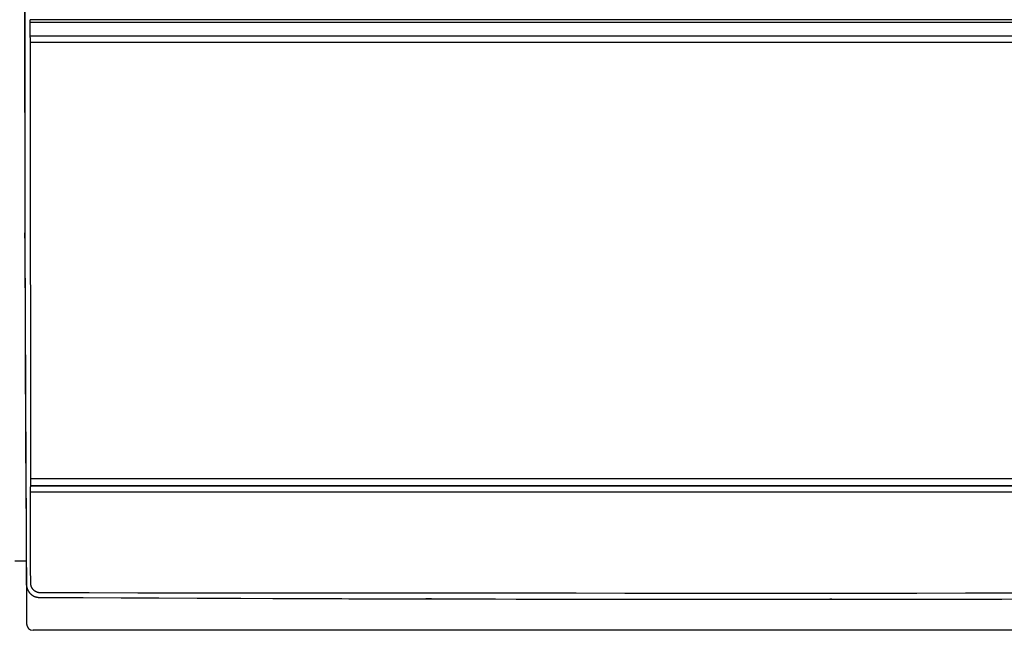
# Model space of a CAD drawing. Extents: x 36 to 406, y 33 to 265.
# Drawn here: x 123 to 153, y 41 to 60 of the extents above; entities that cross this region are included whole.
import ezdxf

# ---------------------------------------------------------------- set-up
doc = ezdxf.new("R2010")
doc.units = 0
doc.layers.get('0').update_dxf_attribs({"linetype": 'CONTINUOUS'})

msp = doc.modelspace()

# ---------------------------------------------------------------- linework, layer by layer
at = {"linetype": 'CONTINUOUS'}
for p, q in [((123.538, 63.415), (123.538, 52.886)), ((168.751, 59.57), (123.697, 59.57)), ((123.698, 59.497), (168.75, 59.497)), ((123.704, 59.079), (168.744, 59.079)), ((123.705, 58.882), (168.743, 58.882)), ((123.538, 52.886), (123.592, 41.188)), ((123.722, 45.607), (168.726, 45.607)), ((168.732, 45.377), (123.716, 45.377)), ((123.72, 45.397), (168.727, 45.397)), ((168.735, 45.189), (123.713, 45.189)), ((123.583, 43.089), (123.23, 43.089)), ((123.985, 41.989), (136.237, 41.945)), ((136.237, 41.945), (148.523, 41.934)), ((148.523, 41.934), (160.797, 41.958)), ((168.183, 40.989), (123.792, 40.989))]:
    msp.add_line(p, q, dxfattribs=at)
for points in [[(123.538, 63.404), (123.536, 62.378), (123.534, 61.352), (123.534, 61.352), (123.533, 60.326), (123.532, 59.3), (123.532, 59.3), (123.532, 58.274), (123.532, 57.248), (123.532, 57.248), (123.533, 56.222), (123.534, 55.196), (123.534, 55.196), (123.536, 54.17), (123.537, 53.144)], [(123.698, 59.497), (123.698, 59.5), (123.698, 59.503), (123.698, 59.503), (123.698, 59.506), (123.698, 59.509), (123.698, 59.509), (123.698, 59.512), (123.698, 59.515), (123.698, 59.515), (123.698, 59.518), (123.698, 59.521), (123.698, 59.521), (123.698, 59.524), (123.698, 59.527), (123.698, 59.527), (123.698, 59.529), (123.698, 59.531), (123.698, 59.531), (123.698, 59.534), (123.698, 59.536), (123.698, 59.536), (123.698, 59.539), (123.698, 59.541), (123.698, 59.541), (123.698, 59.544), (123.698, 59.546), (123.698, 59.546), (123.698, 59.549), (123.698, 59.551), (123.698, 59.551), (123.698, 59.553), (123.698, 59.555), (123.698, 59.555), (123.697, 59.557), (123.697, 59.559), (123.697, 59.559), (123.697, 59.56), (123.697, 59.562), (123.697, 59.562), (123.697, 59.564), (123.697, 59.566), (123.697, 59.566), (123.697, 59.568), (123.697, 59.57)], [(123.704, 59.079), (123.704, 59.093), (123.704, 59.107), (123.704, 59.107), (123.703, 59.121), (123.703, 59.135), (123.703, 59.135), (123.703, 59.149), (123.703, 59.163), (123.703, 59.163), (123.703, 59.176), (123.702, 59.19), (123.702, 59.19), (123.702, 59.204), (123.702, 59.218), (123.702, 59.218), (123.702, 59.232), (123.702, 59.246), (123.702, 59.246), (123.701, 59.26), (123.701, 59.274), (123.701, 59.274), (123.701, 59.288), (123.701, 59.302), (123.701, 59.302), (123.701, 59.316), (123.7, 59.33), (123.7, 59.33), (123.7, 59.344), (123.7, 59.358), (123.7, 59.358), (123.7, 59.372), (123.7, 59.386), (123.7, 59.386), (123.699, 59.4), (123.699, 59.414), (123.699, 59.414), (123.699, 59.428), (123.699, 59.442), (123.699, 59.442), (123.699, 59.455), (123.699, 59.469), (123.699, 59.469), (123.698, 59.483), (123.698, 59.497)], [(123.705, 58.882), (123.705, 58.889), (123.705, 58.896), (123.705, 58.896), (123.705, 58.902), (123.705, 58.909), (123.705, 58.909), (123.705, 58.916), (123.705, 58.923), (123.705, 58.923), (123.705, 58.93), (123.705, 58.937), (123.705, 58.937), (123.705, 58.944), (123.705, 58.951), (123.705, 58.951), (123.705, 58.958), (123.705, 58.964), (123.705, 58.964), (123.705, 58.971), (123.705, 58.977), (123.705, 58.977), (123.705, 58.984), (123.705, 58.991), (123.705, 58.991), (123.705, 58.997), (123.705, 59.004), (123.705, 59.004), (123.705, 59.011), (123.705, 59.017), (123.705, 59.017), (123.705, 59.023), (123.704, 59.03), (123.704, 59.03), (123.704, 59.036), (123.704, 59.042), (123.704, 59.042), (123.704, 59.048), (123.704, 59.054), (123.704, 59.054), (123.704, 59.06), (123.704, 59.067), (123.704, 59.067), (123.704, 59.073), (123.704, 59.079)], [(123.722, 45.607), (123.721, 46.042), (123.721, 46.477), (123.721, 46.477), (123.72, 46.912), (123.72, 47.347), (123.72, 47.347), (123.719, 47.782), (123.719, 48.217), (123.719, 48.217), (123.718, 48.652), (123.718, 49.087), (123.718, 49.087), (123.717, 49.521), (123.717, 49.957), (123.717, 49.957), (123.716, 50.398), (123.716, 50.842), (123.716, 50.842), (123.715, 51.285), (123.714, 51.727), (123.714, 51.727), (123.714, 52.169), (123.713, 52.612), (123.713, 52.612), (123.712, 53.055), (123.712, 53.497), (123.712, 53.497), (123.711, 53.938), (123.711, 54.382), (123.711, 54.382), (123.71, 54.831), (123.709, 55.282), (123.709, 55.282), (123.709, 55.732), (123.708, 56.182), (123.708, 56.182), (123.708, 56.632), (123.707, 57.082), (123.707, 57.082), (123.707, 57.532), (123.706, 57.982), (123.706, 57.982), (123.706, 58.432), (123.705, 58.882)], [(123.537, 53.144), (123.538, 53.12), (123.538, 53.094), (123.538, 53.094), (123.538, 53.066), (123.538, 53.044), (123.538, 53.044), (123.538, 53.031), (123.538, 52.994), (123.538, 52.994), (123.538, 52.926), (123.538, 52.945), (123.538, 52.945), (123.538, 53.082), (123.538, 52.895), (123.538, 52.895), (123.54, 52.007), (123.544, 50.793), (123.544, 50.793), (123.548, 49.699), (123.552, 48.691), (123.552, 48.691), (123.556, 47.652), (123.561, 46.59), (123.561, 46.59), (123.567, 45.536), (123.573, 44.488), (123.573, 44.488), (123.58, 43.438), (123.587, 42.387)], [(123.72, 45.397), (123.721, 45.398), (123.721, 45.398), (123.721, 45.398), (123.721, 45.399), (123.721, 45.4), (123.721, 45.4), (123.721, 45.401), (123.721, 45.401), (123.721, 45.401), (123.721, 45.402), (123.721, 45.403), (123.721, 45.403), (123.721, 45.404), (123.721, 45.404), (123.721, 45.404), (123.721, 45.406), (123.721, 45.408), (123.721, 45.408), (123.721, 45.41), (123.721, 45.411), (123.721, 45.411), (123.721, 45.413), (123.721, 45.415), (123.721, 45.415), (123.721, 45.417), (123.721, 45.418), (123.721, 45.418), (123.721, 45.42), (123.721, 45.422), (123.721, 45.422), (123.721, 45.424), (123.721, 45.427), (123.721, 45.427), (123.721, 45.429), (123.721, 45.432), (123.721, 45.432), (123.721, 45.435), (123.721, 45.437), (123.721, 45.437), (123.721, 45.44), (123.721, 45.442), (123.721, 45.442), (123.721, 45.445), (123.721, 45.447), (123.721, 45.447), (123.721, 45.451), (123.721, 45.454), (123.721, 45.454), (123.721, 45.457), (123.721, 45.461), (123.721, 45.461), (123.721, 45.464), (123.721, 45.467), (123.721, 45.467), (123.721, 45.471), (123.721, 45.474), (123.721, 45.474), (123.721, 45.477), (123.721, 45.481), (123.721, 45.481), (123.721, 45.484), (123.721, 45.488), (123.721, 45.488), (123.721, 45.492), (123.722, 45.496), (123.722, 45.496), (123.722, 45.5), (123.722, 45.504), (123.722, 45.504), (123.722, 45.508), (123.722, 45.512), (123.722, 45.512), (123.722, 45.516), (123.722, 45.52), (123.722, 45.52), (123.722, 45.524), (123.722, 45.528), (123.722, 45.528), (123.722, 45.532), (123.722, 45.537), (123.722, 45.537), (123.722, 45.541), (123.722, 45.545), (123.722, 45.545), (123.722, 45.55), (123.722, 45.554), (123.722, 45.554), (123.722, 45.558), (123.722, 45.562), (123.722, 45.562), (123.722, 45.567), (123.722, 45.571), (123.722, 45.571), (123.722, 45.576), (123.722, 45.58), (123.722, 45.58), (123.722, 45.585), (123.722, 45.589), (123.722, 45.589), (123.722, 45.594), (123.722, 45.598), (123.722, 45.598), (123.722, 45.602), (123.722, 45.607)], [(123.713, 45.189), (123.713, 45.194), (123.713, 45.198), (123.713, 45.198), (123.713, 45.202), (123.713, 45.206), (123.713, 45.206), (123.713, 45.21), (123.713, 45.214), (123.713, 45.214), (123.713, 45.218), (123.713, 45.222), (123.713, 45.222), (123.713, 45.226), (123.713, 45.23), (123.713, 45.23), (123.713, 45.234), (123.713, 45.238), (123.713, 45.238), (123.713, 45.242), (123.713, 45.246), (123.713, 45.246), (123.713, 45.25), (123.713, 45.253), (123.713, 45.253), (123.713, 45.257), (123.713, 45.261), (123.713, 45.261), (123.713, 45.265), (123.713, 45.269), (123.713, 45.269), (123.713, 45.272), (123.713, 45.276), (123.713, 45.276), (123.713, 45.279), (123.713, 45.283), (123.713, 45.283), (123.713, 45.286), (123.713, 45.29), (123.713, 45.29), (123.713, 45.293), (123.713, 45.296), (123.713, 45.296), (123.713, 45.3), (123.713, 45.303), (123.713, 45.303), (123.713, 45.306), (123.713, 45.309), (123.713, 45.309), (123.713, 45.312), (123.714, 45.315), (123.714, 45.315), (123.714, 45.318), (123.714, 45.321), (123.714, 45.321), (123.714, 45.324), (123.714, 45.327), (123.714, 45.327), (123.714, 45.33), (123.714, 45.333), (123.714, 45.333), (123.714, 45.335), (123.714, 45.337), (123.714, 45.337), (123.714, 45.339), (123.714, 45.342), (123.714, 45.342), (123.714, 45.344), (123.714, 45.346), (123.714, 45.346), (123.714, 45.348), (123.714, 45.351), (123.714, 45.351), (123.714, 45.353), (123.715, 45.355), (123.715, 45.355), (123.715, 45.357), (123.715, 45.358), (123.715, 45.358), (123.715, 45.36), (123.715, 45.361), (123.715, 45.361), (123.715, 45.363), (123.715, 45.364), (123.715, 45.364), (123.715, 45.366), (123.715, 45.367), (123.715, 45.367), (123.715, 45.369), (123.715, 45.37), (123.715, 45.37), (123.715, 45.371), (123.715, 45.371), (123.715, 45.371), (123.715, 45.372), (123.715, 45.373), (123.715, 45.373), (123.715, 45.374), (123.715, 45.374), (123.715, 45.374), (123.716, 45.375), (123.716, 45.376), (123.716, 45.376), (123.716, 45.376), (123.716, 45.377)], [(123.716, 45.377), (123.716, 45.378), (123.716, 45.378), (123.716, 45.378), (123.717, 45.379), (123.717, 45.38), (123.717, 45.38), (123.717, 45.38), (123.717, 45.381), (123.717, 45.381), (123.717, 45.382), (123.717, 45.382), (123.717, 45.382), (123.717, 45.383), (123.718, 45.384), (123.718, 45.384), (123.718, 45.384), (123.718, 45.385), (123.718, 45.385), (123.718, 45.386), (123.718, 45.386), (123.718, 45.386), (123.718, 45.387), (123.718, 45.388), (123.718, 45.388), (123.719, 45.388), (123.719, 45.389), (123.719, 45.389), (123.719, 45.389), (123.719, 45.39), (123.719, 45.39), (123.719, 45.391), (123.719, 45.391), (123.719, 45.391), (123.719, 45.392), (123.72, 45.393), (123.72, 45.393), (123.72, 45.393), (123.72, 45.394), (123.72, 45.394), (123.72, 45.395), (123.72, 45.395), (123.72, 45.395), (123.72, 45.396), (123.72, 45.397)], [(123.715, 42.428), (123.715, 42.519), (123.715, 42.611), (123.715, 42.611), (123.714, 42.702), (123.714, 42.794), (123.714, 42.794), (123.714, 42.885), (123.714, 42.977), (123.714, 42.977), (123.714, 43.068), (123.714, 43.16), (123.714, 43.16), (123.714, 43.251), (123.714, 43.343), (123.714, 43.343), (123.714, 43.435), (123.714, 43.527), (123.714, 43.527), (123.714, 43.619), (123.713, 43.711), (123.713, 43.711), (123.713, 43.803), (123.713, 43.895), (123.713, 43.895), (123.713, 43.987), (123.713, 44.079), (123.713, 44.079), (123.713, 44.171), (123.713, 44.263), (123.713, 44.263), (123.713, 44.356), (123.713, 44.449), (123.713, 44.449), (123.713, 44.541), (123.713, 44.634), (123.713, 44.634), (123.713, 44.726), (123.713, 44.819), (123.713, 44.819), (123.713, 44.912), (123.713, 45.004), (123.713, 45.004), (123.713, 45.097), (123.713, 45.189)], [(123.587, 42.387), (123.587, 42.379), (123.587, 42.371), (123.587, 42.371), (123.588, 42.363), (123.588, 42.355), (123.588, 42.355), (123.589, 42.348), (123.59, 42.34), (123.59, 42.34), (123.591, 42.332), (123.592, 42.325), (123.592, 42.325), (123.593, 42.317), (123.595, 42.309), (123.595, 42.309), (123.596, 42.302), (123.598, 42.294), (123.598, 42.294), (123.6, 42.286), (123.602, 42.279), (123.602, 42.279), (123.604, 42.271), (123.607, 42.264), (123.607, 42.264), (123.609, 42.257), (123.612, 42.249), (123.612, 42.249), (123.615, 42.242), (123.618, 42.235), (123.618, 42.235), (123.621, 42.228), (123.624, 42.221), (123.624, 42.221), (123.627, 42.214), (123.631, 42.207), (123.631, 42.207), (123.634, 42.2), (123.638, 42.193), (123.638, 42.193), (123.642, 42.186), (123.646, 42.179), (123.646, 42.179), (123.65, 42.173), (123.655, 42.166), (123.655, 42.166), (123.659, 42.16), (123.664, 42.154), (123.664, 42.154), (123.668, 42.147), (123.673, 42.141), (123.673, 42.141), (123.678, 42.135), (123.683, 42.129), (123.683, 42.129), (123.688, 42.123), (123.693, 42.117), (123.693, 42.117), (123.699, 42.112), (123.704, 42.106), (123.704, 42.106), (123.71, 42.101), (123.715, 42.095), (123.715, 42.095), (123.721, 42.09), (123.727, 42.085), (123.727, 42.085), (123.733, 42.08), (123.739, 42.075), (123.739, 42.075), (123.745, 42.07), (123.751, 42.066), (123.751, 42.066), (123.758, 42.061), (123.764, 42.057), (123.764, 42.057), (123.771, 42.053), (123.777, 42.048), (123.777, 42.048), (123.784, 42.044), (123.791, 42.041), (123.791, 42.041), (123.798, 42.037), (123.805, 42.033), (123.805, 42.033), (123.812, 42.03), (123.819, 42.026), (123.819, 42.026), (123.826, 42.023), (123.833, 42.02), (123.833, 42.02), (123.84, 42.017), (123.847, 42.014), (123.847, 42.014), (123.855, 42.012), (123.862, 42.009), (123.862, 42.009), (123.869, 42.007), (123.877, 42.005), (123.877, 42.005), (123.884, 42.003), (123.892, 42.001), (123.892, 42.001), (123.9, 41.999), (123.907, 41.997), (123.907, 41.997), (123.915, 41.996), (123.923, 41.995), (123.923, 41.995), (123.93, 41.993), (123.938, 41.992), (123.938, 41.992), (123.946, 41.991), (123.954, 41.991), (123.954, 41.991), (123.961, 41.99), (123.969, 41.99), (123.969, 41.99), (123.977, 41.99), (123.985, 41.989)], [(124.014, 42.128), (124.008, 42.128), (124.002, 42.128), (124.002, 42.128), (123.997, 42.128), (123.991, 42.129), (123.991, 42.129), (123.985, 42.129), (123.979, 42.13), (123.979, 42.13), (123.973, 42.131), (123.967, 42.132), (123.967, 42.132), (123.962, 42.133), (123.956, 42.134), (123.956, 42.134), (123.95, 42.135), (123.944, 42.136), (123.944, 42.136), (123.939, 42.138), (123.933, 42.139), (123.933, 42.139), (123.927, 42.141), (123.922, 42.143), (123.922, 42.143), (123.916, 42.144), (123.911, 42.146), (123.911, 42.146), (123.905, 42.148), (123.9, 42.151), (123.9, 42.151), (123.894, 42.153), (123.889, 42.155), (123.889, 42.155), (123.884, 42.158), (123.878, 42.161), (123.878, 42.161), (123.873, 42.163), (123.868, 42.166), (123.868, 42.166), (123.863, 42.169), (123.858, 42.172), (123.858, 42.172), (123.853, 42.175), (123.848, 42.178), (123.848, 42.178), (123.843, 42.182), (123.838, 42.185), (123.838, 42.185), (123.834, 42.189), (123.829, 42.192), (123.829, 42.192), (123.824, 42.196), (123.82, 42.2), (123.82, 42.2), (123.815, 42.204), (123.811, 42.207), (123.811, 42.207), (123.807, 42.211), (123.803, 42.216), (123.803, 42.216), (123.799, 42.22), (123.794, 42.224), (123.794, 42.224), (123.791, 42.228), (123.787, 42.233), (123.787, 42.233), (123.783, 42.237), (123.779, 42.242), (123.779, 42.242), (123.776, 42.247), (123.772, 42.251), (123.772, 42.251), (123.769, 42.256), (123.765, 42.261), (123.765, 42.261), (123.762, 42.266), (123.759, 42.271), (123.759, 42.271), (123.756, 42.276), (123.753, 42.281), (123.753, 42.281), (123.75, 42.286), (123.748, 42.291), (123.748, 42.291), (123.745, 42.297), (123.742, 42.302), (123.742, 42.302), (123.74, 42.307), (123.738, 42.313), (123.738, 42.313), (123.735, 42.318), (123.733, 42.324), (123.733, 42.324), (123.731, 42.329), (123.729, 42.335), (123.729, 42.335), (123.728, 42.341), (123.726, 42.346), (123.726, 42.346), (123.725, 42.352), (123.723, 42.358), (123.723, 42.358), (123.722, 42.363), (123.721, 42.369), (123.721, 42.369), (123.719, 42.375), (123.718, 42.381), (123.718, 42.381), (123.718, 42.387), (123.717, 42.392), (123.717, 42.392), (123.716, 42.398), (123.716, 42.404), (123.716, 42.404), (123.715, 42.41), (123.715, 42.416), (123.715, 42.416), (123.715, 42.422), (123.715, 42.428)], [(123.985, 41.989), (124.002, 41.989), (124.019, 41.989), (124.019, 41.989), (124.036, 41.989), (124.053, 41.989), (124.053, 41.989), (124.071, 41.989), (124.088, 41.989), (124.088, 41.989), (124.105, 41.989), (124.122, 41.989), (124.122, 41.989), (124.139, 41.989), (124.157, 41.989)], [(153.627, 42.115), (152.147, 42.115), (150.666, 42.114), (150.666, 42.114), (149.185, 42.114), (147.705, 42.114), (147.705, 42.114), (146.224, 42.114), (144.743, 42.114), (144.743, 42.114), (143.263, 42.114), (141.782, 42.114), (141.782, 42.114), (140.301, 42.115), (138.821, 42.115), (138.821, 42.115), (137.34, 42.116), (135.859, 42.117), (135.859, 42.117), (134.379, 42.118), (132.898, 42.119), (132.898, 42.119), (131.417, 42.12), (129.937, 42.121), (129.937, 42.121), (128.456, 42.123), (126.975, 42.124), (126.975, 42.124), (125.495, 42.126), (124.014, 42.128)], [(124.157, 41.989), (125.312, 41.983), (126.465, 41.978), (126.465, 41.978), (127.616, 41.973), (128.774, 41.968), (128.774, 41.968), (129.941, 41.964), (131.082, 41.96), (131.082, 41.96), (132.189, 41.956), (133.391, 41.952), (133.391, 41.952), (134.724, 41.949), (135.699, 41.946), (135.699, 41.946), (135.904, 41.946), (135.751, 41.946), (135.751, 41.946), (135.729, 41.946), (135.802, 41.946), (135.802, 41.946), (135.841, 41.946), (135.854, 41.946), (135.854, 41.946), (135.876, 41.946), (135.905, 41.946), (135.905, 41.946), (135.932, 41.946), (135.957, 41.946)], [(135.957, 41.946), (136.588, 41.944), (137.219, 41.943), (137.219, 41.943), (137.849, 41.942), (138.48, 41.941), (138.48, 41.941), (139.111, 41.94), (139.742, 41.939), (139.742, 41.939), (140.373, 41.938), (141.004, 41.937), (141.004, 41.937), (141.635, 41.936), (142.266, 41.936)], [(142.266, 41.936), (142.836, 41.935), (143.406, 41.935), (143.406, 41.935), (143.974, 41.934), (144.545, 41.934), (144.545, 41.934), (145.121, 41.934), (145.685, 41.934), (145.685, 41.934), (146.232, 41.934), (146.825, 41.934), (146.825, 41.934), (147.481, 41.934), (147.965, 41.934), (147.965, 41.934), (148.077, 41.934), (148.017, 41.934), (148.017, 41.934), (148.019, 41.934), (148.068, 41.934), (148.068, 41.934), (148.101, 41.934), (148.12, 41.934), (148.12, 41.934), (148.145, 41.934), (148.172, 41.934), (148.172, 41.934), (148.199, 41.934), (148.224, 41.934)], [(148.224, 41.934), (149.48, 41.935), (150.735, 41.936), (150.735, 41.936), (151.991, 41.938), (153.247, 41.939), (153.247, 41.939), (154.502, 41.942), (155.758, 41.944), (155.758, 41.944), (157.014, 41.947), (158.269, 41.95), (158.269, 41.95), (159.525, 41.954), (160.781, 41.958)]]:
    msp.add_lwpolyline(points, dxfattribs=at)
msp.add_arc((123.792, 41.189), 0.2, 180.2654, 270, dxfattribs=at)

doc.saveas('drawing.dxf')
